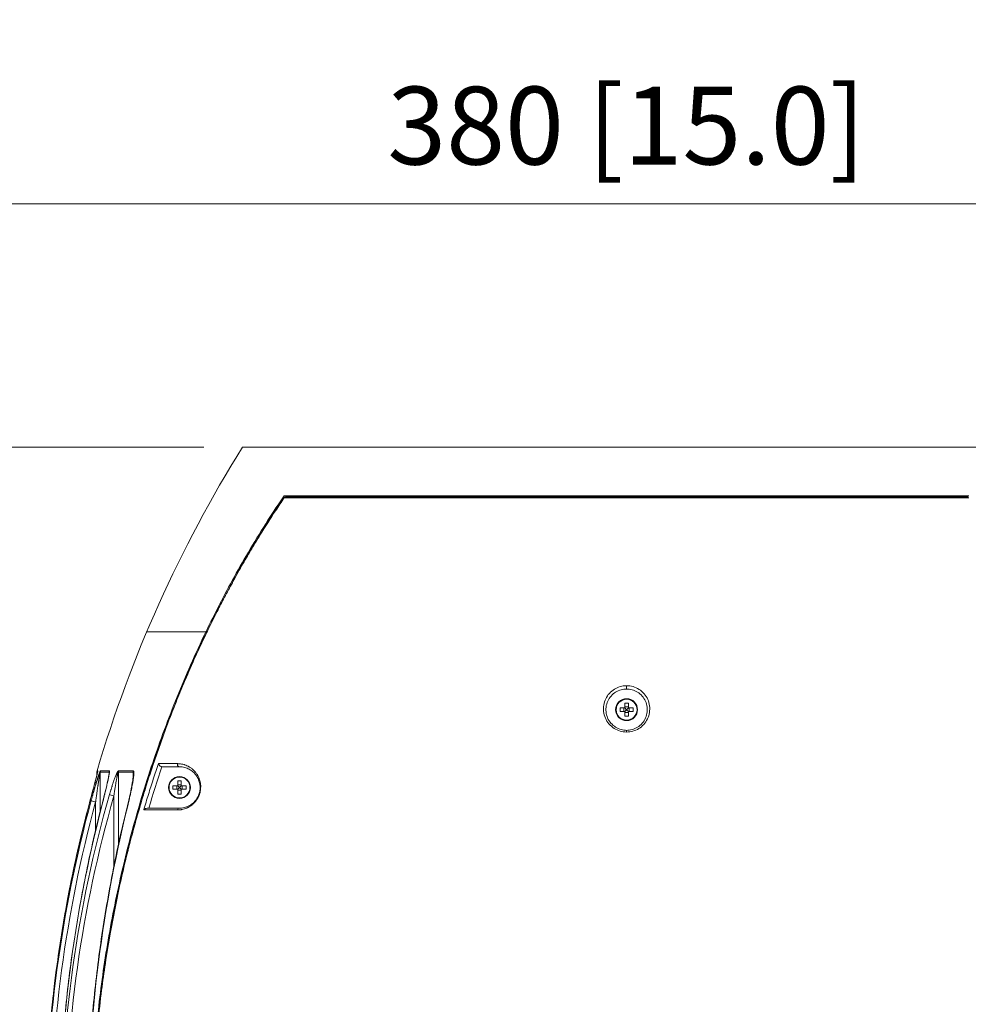
# Model space of a CAD drawing. Units: millimetres. Extents: x -736 to 2190, y -902 to 885.
# Drawn here: x -77 to 118, y 179 to 381 of the extents above; entities that cross this region are included whole.
import ezdxf

# ---------------------------------------------------------------- set-up
doc = ezdxf.new("R2010")
doc.units = ezdxf.units.MM
doc.layers.add('L_C', color=7, linetype='Continuous', lineweight=20)
doc.layers.add('L_Q', color=8, linetype='Continuous', lineweight=9)
doc.styles.add('St', font='txt')
doc.dimstyles.new('ST_di quota', dxfattribs={"dimscale": 4, "dimtxt": 4, "dimasz": 4, "dimexe": 2, "dimexo": 2, "dimgap": 1, "dimtad": 1, "dimtoh": 1, "dimdec": 0, "dimzin": 9, "dimdsep": 46, "dimtxsty": 'St', "dimblk": 'OPEN90', "dimcen": 0, "dimclrd": 256, "dimclre": 256, "dimclrt": 7, "dimadec": 1, "dimazin": 2, "dimtfac": 1, "dimtdec": 0, "dimtmove": 0, "dimatfit": 3, "dimfxl": 1, "dimlwd": -1, "dimlwe": -1, "dimarcsym": 0})

# ---------------------------------------------------------------- blocks, each defined once
blk = doc.blocks.new('_Open90')
at = {"color": 0, "linetype": 'ByBlock', "lineweight": -2}
for p, q in [((-0.5, 0.5), (0, 0)), ((0, 0), (-1, 0)), ((0, 0), (-0.5, -0.5))]:
    blk.add_line(p, q, dxfattribs=at)
blk = doc.blocks.new('*D2')
at = {"layer": 'Defpoints', "color": 0, "transparency": 16777216}
for p in [(-244.64, 293.12), (-31.11, 293.12), (-71.14, -310.23)]:
    blk.add_point(p, dxfattribs=at)
at = {"layer": 'L_Q', "transparency": 16777216}
for p, q in [((-39.11, 293.12), (-252.64, 293.12)), ((-244.64, -294.23), (-244.64, 277.12)), ((-79.14, -310.23), (-252.64, -310.23))]:
    blk.add_line(p, q, dxfattribs=at)
at = {"layer": 'L_Q', "transparency": 16777216, "xscale": 16, "yscale": 16, "zscale": 16}
for p, rotation in [((-244.64, 293.12), 90), ((-244.64, -310.23), 270)]:
    blk.add_blockref('_Open90', p, dxfattribs=dict(at, rotation=rotation))
at = {"layer": 'L_Q', "color": 7, "transparency": 16777216, "insert": (-258.67, -8.55), "char_height": 16, "attachment_point": 5, "rotation": 90, "style": 'St'}
blk.add_mtext('603 [23.8]', dxfattribs=at)
blk = doc.blocks.new('*D15')
at = {"layer": 'Defpoints', "color": 0, "transparency": 16777216}
for p in [(237.9, 343.12), (-142.14, 96.81), (237.9, 96.81)]:
    blk.add_point(p, dxfattribs=at)
at = {"layer": 'L_Q', "transparency": 16777216}
for p, q in [((-142.14, 104.81), (-142.14, 351.12)), ((237.9, 104.81), (237.9, 351.12)), ((-126.14, 343.12), (221.9, 343.12))]:
    blk.add_line(p, q, dxfattribs=at)
at = {"layer": 'L_Q', "transparency": 16777216, "xscale": 16, "yscale": 16, "zscale": 16, "rotation": 180}
blk.add_blockref('_Open90', (-142.14, 343.12), dxfattribs=at)
at = {"layer": 'L_Q', "transparency": 16777216, "xscale": 16, "yscale": 16, "zscale": 16}
blk.add_blockref('_Open90', (237.9, 343.12), dxfattribs=at)
at = {"layer": 'L_Q', "color": 7, "transparency": 16777216, "insert": (47.88, 357.16), "char_height": 16, "attachment_point": 5, "style": 'St'}
blk.add_mtext('380 [15.0]', dxfattribs=at)

msp = doc.modelspace()

# ---------------------------------------------------------------- linework, layer by layer
at = {"layer": 'L_C', "extrusion": (0, 1, -2.22045e-16)}
for p, q in [((-31.11, 293.12), (126.94, 293.12)), ((118.37, 283.12), (-22.54, 283.12)), ((118.35, 282.71), (-22.52, 282.71)), ((-22.3, 282.86), (118.24, 282.86)), ((-19.13, 282.86), (-19.13, 283.12)), ((114.97, 283.12), (114.97, 282.86)), ((-38.45, 255.12), (-50.83, 255.12)), ((-38.42, 255.12), (-38.42, 255.12)), ((-48.43, 228.02), (-44.49, 228.02)), ((-44.08, 227.37), (-47.6, 227.37)), ((-61.08, 226.26), (-60.93, 226.26)), ((-61.08, 225.64), (-61.08, 226.26)), ((-61.04, 226.54), (-60.88, 226.54)), ((-60.92, 226.26), (-60.92, 226.26)), ((-60.38, 226.26), (-60.38, 218.23)), ((-60.38, 226.26), (-58.59, 226.26)), ((-60.34, 226.54), (-58.55, 226.54)), ((-58.59, 225.87), (-58.59, 226.26)), ((-56.66, 226.26), (-53.65, 226.26)), ((-56.66, 211.37), (-56.66, 226.26)), ((-56.62, 226.54), (-53.61, 226.54)), ((-53.65, 224.97), (-53.65, 226.26)), ((-53.65, 224.44), (-53.65, 224.44)), ((-58.59, 221.28), (-58.59, 221.29)), ((-57.59, 206.93), (-57.59, 221.39)), ((-61.34, 214.35), (-61.34, 220.16)), ((-50.62, 218.87), (-44.08, 218.87)), ((-61.85, 218.27), (-61.85, 218.27)), ((-58.59, 217.8), (-58.59, 217.8)), ((-44.49, 218.5), (-51.44, 218.5)), ((-60.38, 214.69), (-60.38, 214.68)), ((-61.34, 210.83), (-61.34, 210.84)), ((-60.38, 210.81), (-60.38, 210.81)), ((-61.34, 206.7), (-61.34, 206.71))]:
    msp.add_line(p, q, dxfattribs=at)
at = {"layer": 'L_C', "extrusion": (2.22045e-16, 1, -2.22045e-16)}
for p, q in [((47.92, 241.32), (47.92, 241.37)), ((-44.08, 225.32), (-44.08, 225.37))]:
    msp.add_line(p, q, dxfattribs=at)
at = {"layer": 'L_C', "extrusion": (2.22045e-16, 1, 2.22045e-16)}
for p, q in [((47.92, 241.37), (47.92, 241.35)), ((45.77, 239.12), (45.69, 239.12)), ((46.57, 238.76), (46.57, 239.48)), ((47.53, 239.48), (46.57, 239.48)), ((47.35, 238.76), (47.35, 239.48)), ((47.85, 239.19), (47.55, 239.49)), ((47.85, 239.05), (47.55, 238.75)), ((47.56, 240.47), (47.56, 239.51)), ((48.28, 240.47), (47.56, 240.47)), ((47.56, 239.69), (48.28, 239.69)), ((47.99, 239.19), (47.85, 239.19)), ((47.85, 239.19), (47.85, 239.05)), ((47.85, 239.05), (47.99, 239.05)), ((47.99, 239.19), (48.28, 239.49)), ((47.99, 239.05), (47.99, 239.19)), ((47.99, 239.05), (48.28, 238.75)), ((48.28, 240.47), (48.28, 239.51)), ((49.27, 239.48), (48.3, 239.48)), ((48.48, 239.48), (48.48, 238.76)), ((49.27, 238.76), (49.27, 239.48)), ((50.07, 239.12), (50.14, 239.12)), ((47.53, 238.76), (46.57, 238.76)), ((47.56, 238.74), (47.56, 237.77)), ((48.28, 238.56), (47.56, 238.56)), ((48.28, 237.77), (47.56, 237.77)), ((48.28, 238.74), (48.28, 237.77)), ((49.27, 238.76), (48.3, 238.76)), ((47.92, 236.87), (47.92, 236.9)), ((-44.08, 225.37), (-44.08, 225.35)), ((-46.23, 223.12), (-46.31, 223.12)), ((-45.43, 222.76), (-45.43, 223.48)), ((-44.47, 223.48), (-45.43, 223.48)), ((-44.47, 222.76), (-45.43, 222.76)), ((-44.65, 222.76), (-44.65, 223.48)), ((-44.15, 223.19), (-44.45, 223.49)), ((-44.15, 223.05), (-44.45, 222.75)), ((-44.44, 224.47), (-44.44, 223.51)), ((-43.72, 224.47), (-44.44, 224.47)), ((-44.44, 223.69), (-43.72, 223.69)), ((-44.44, 222.74), (-44.44, 221.77)), ((-44.01, 223.19), (-44.15, 223.19)), ((-44.15, 223.19), (-44.15, 223.05)), ((-44.15, 223.05), (-44.01, 223.05)), ((-44.01, 223.19), (-43.72, 223.49)), ((-44.01, 223.05), (-44.01, 223.19)), ((-44.01, 223.05), (-43.72, 222.75)), ((-43.72, 224.47), (-43.72, 223.51)), ((-43.72, 222.74), (-43.72, 221.77)), ((-42.73, 223.48), (-43.7, 223.48)), ((-42.73, 222.76), (-43.7, 222.76)), ((-43.52, 223.48), (-43.52, 222.76)), ((-42.73, 222.76), (-42.73, 223.48)), ((-41.93, 223.12), (-41.86, 223.12)), ((-43.72, 222.56), (-44.44, 222.56)), ((-43.72, 221.77), (-44.44, 221.77)), ((-44.08, 220.87), (-44.08, 220.9))]:
    msp.add_line(p, q, dxfattribs=at)
at = {"layer": 'L_C'}
for centre, radius in [((47.92, 239.12), 2.25), ((47.92, 239.12), 2.15), ((-44.08, 223.12), 2.25), ((-44.08, 223.12), 2.15)]:
    msp.add_circle(centre, radius, dxfattribs=at)
at = {"layer": 'L_C', "extrusion": (0, -2.22045e-16, -1)}
for centre, radius, start, end in [((-197.92, 150.12), 270, 16.4416, 31.9804), ((22.3, 282.56), 0.3, 34.3044, 90.0001), ((60.08, 226.26), 1, 0, 16.3918)]:
    msp.add_arc(centre, radius, start, end, dxfattribs=at)
at = {"layer": 'L_C', "extrusion": (4.93038e-32, 2.22045e-16, -1)}
for centre, start, end in [((-47.53, 239.51), 180, 270), ((-48.3, 239.51), 270, 0), ((-47.53, 238.74), 90, 180), ((-48.3, 238.74), 0, 90), ((44.47, 223.51), 180, 270), ((44.47, 222.74), 90, 180), ((43.7, 223.51), 270, 0), ((43.7, 222.74), 0, 90)]:
    msp.add_arc(centre, 0.027, start, end, dxfattribs=at)
at = {"layer": 'L_C'}
for centre, major_axis, ratio, start_param, end_param in [((-22.3, 282.56), (0, 0.3), 0.826641, -0.000002, 1.057585), ((47.92, 239.12), (-2.25, 0), 0.999848, -1.570796, 1.570796), ((47.92, 239.12), (2.25, 0), 0.999848, -1.570796, 1.570796), ((-55.7, 226.26), (0, -1), 0.959426, -1.85767, -1.570796), ((-44.08, 223.12), (-2.25, 0), 0.999848, -1.570796, 1.570796), ((-44.08, 223.12), (2.25, 0), 0.999848, -1.570796, 1.570796), ((189.76, 150.21), (0, -258.46), 0.999391, -1.850888, -1.570455), ((196.04, 150.14), (0, -267.85), 0.999391, -1.836305, -1.570746)]:
    msp.add_ellipse(centre, major_axis=major_axis, ratio=ratio, start_param=start_param, end_param=end_param, dxfattribs=at)
at = {"layer": 'L_C', "extrusion": (-4.93038e-32, -2.22045e-16, -1)}
for centre, major_axis, start_param, end_param in [((47.92, 239.07), (-2.25, 0), 0.01091, 1.570796), ((47.92, 239.07), (2.25, 0), -1.570796, -0.01091), ((-44.08, 223.07), (-2.25, 0), 0.01091, 1.570796), ((-44.08, 223.07), (2.25, 0), -1.570796, -0.01091)]:
    msp.add_ellipse(centre, major_axis=major_axis, ratio=0.999848, start_param=start_param, end_param=end_param, dxfattribs=at)
at = {"layer": 'L_C', "extrusion": (1.35585e-31, -2.22045e-16, -1)}
msp.add_ellipse((176.05, 151.85), major_axis=(71.14, 225.18), ratio=1, start_param=-1.58903, end_param=-1.551236, dxfattribs=at)
at = {"layer": 'L_C', "extrusion": (-5.60519e-45, -2.22045e-16, -1)}
msp.add_ellipse((-44.08, 227.87), major_axis=(0, 0.5), ratio=0.851528, start_param=-1.570796, end_param=-1.278148, dxfattribs=at)
at = {"layer": 'L_C', "extrusion": (0, -2.22045e-16, -1)}
for centre, major_axis, ratio, start_param, end_param in [((-44.08, 227.87), (0, -0.5), 0.851528, 0.000008, 1.570796), ((-52.72, 226.26), (0, 1), 0.931824, -1.570796, -1.28379), ((-61.79, 219.12), (-0.967, 0.256), 0.016553, -0.004347, 0.000001), ((-61.31, 220.16), (-0.965, 0.262), 0.009157, -1.536853, -0.091746), ((-53.84, 219.12), (-0.971, 0.239), 0.095261, 0, 0.377255)]:
    msp.add_ellipse(centre, major_axis=major_axis, ratio=ratio, start_param=start_param, end_param=end_param, dxfattribs=at)
at = {"layer": 'L_C', "extrusion": (-2.8026e-45, -2.22045e-16, -1)}
msp.add_ellipse((-59.92, 226.26), major_axis=(0, 1), ratio=0.998461, start_param=-1.502533, end_param=-1.284706, dxfattribs=at)
at = {"layer": 'L_C', "extrusion": (1.4013e-45, -2.22045e-16, -1)}
msp.add_ellipse((-59.39, 226.26), major_axis=(0, 1), ratio=0.993584, start_param=-1.570796, end_param=-1.284561, dxfattribs=at)
at = {"layer": 'L_C', "extrusion": (2.8026e-45, -2.22045e-16, -1)}
msp.add_ellipse((-57.61, 226.26), major_axis=(0, 1), ratio=0.977123, start_param=-1.570796, end_param=-1.284561, dxfattribs=at)
at = {"layer": 'L_C', "extrusion": (-4.5139e-36, -2.22045e-16, -1)}
msp.add_ellipse((189.73, 150.21), major_axis=(0, 257.5), ratio=0.999391, start_param=-1.571139, end_param=-1.290721, dxfattribs=at)
at = {"layer": 'L_C', "extrusion": (-1.2326e-32, -2.22045e-16, -1)}
for centre, major_axis, ratio, start_param, end_param in [((-57.55, 221.4), (-0.961, 0.276), 0.009648, -1.536743, -0.258162), ((-61.79, 219.12), (-0.967, 0.256), 0.016553, 0, 0.070944)]:
    msp.add_ellipse(centre, major_axis=major_axis, ratio=ratio, start_param=start_param, end_param=end_param, dxfattribs=at)
at = {"layer": 'L_C', "extrusion": (-7.52316e-37, -2.22045e-16, -1)}
msp.add_ellipse((197.66, 150.12), major_axis=(0, 269.99), ratio=0.997916, start_param=-1.570795, end_param=-1.31138, dxfattribs=at)
at = {"layer": 'L_C', "extrusion": (-1.88079e-37, -2.22045e-16, -1)}
msp.add_ellipse((196.01, 150.14), major_axis=(0, 266.86), ratio=0.999391, start_param=-1.570847, end_param=-1.30529, dxfattribs=at)
at = {"layer": 'L_C', "extrusion": (3.05629e-37, -2.22045e-16, -1)}
msp.add_ellipse((194.41, 150.12), major_axis=(0, 269.99), ratio=0.97515, start_param=-1.570796, end_param=-1.311384, dxfattribs=at)
at = {"layer": 'L_C', "extrusion": (4.11423e-38, -2.22045e-16, -1)}
msp.add_ellipse((187.56, 150.12), major_axis=(0, 269.99), ratio=0.928487, start_param=-1.570796, end_param=-1.31138, dxfattribs=at)
at = {"layer": 'L_C', "extrusion": (1.2326e-32, -2.22045e-16, -1)}
msp.add_ellipse((-59.12, 219.12), major_axis=(-0.968, 0.251), ratio=0.05683, start_param=0, end_param=0.22455, dxfattribs=at)
at = {"layer": 'L_C', "extrusion": (-4.37906e-47, -2.22045e-16, -1)}
msp.add_ellipse((-44.08, 218.37), major_axis=(0, 0.5), ratio=0.830964, start_param=-1.31476, end_param=-0.000009, dxfattribs=at)
at = {"layer": 'L_C'}
for points, knots in [([(-62.13, 150.12), (-62.13, 153.46), (-62.06, 156.79), (-61.73, 164.81), (-61.41, 169.49), (-60.5, 178.83), (-59.91, 183.48), (-58.47, 192.74), (-57.62, 197.34), (-55.65, 206.48), (-54.54, 211.02), (-52.06, 219.99), (-50.7, 224.44), (-47.71, 233.2), (-46.1, 237.53), (-42.64, 246.05), (-40.79, 250.24), (-36.86, 258.45), (-34.79, 262.47), (-30.43, 270.32), (-28.15, 274.14), (-24.71, 279.51), (-23.64, 281.13), (-22.55, 282.73)], [0, 0, 0, 0, 10.002041, 10.002041, 24.076167, 24.076167, 38.139036, 38.139036, 52.17751, 52.17751, 66.175083, 66.175083, 80.111736, 80.111736, 93.96219, 93.96219, 107.693259, 107.693259, 121.260454, 121.260454, 134.602989, 134.602989, 140.411084, 140.411084, 140.411084, 140.411084]), ([(-54.49, 210.92), (-54.03, 212.72), (-53.55, 214.52), (-53.05, 216.3), (-52.59, 217.94), (-52.11, 219.58), (-51.62, 221.21), (-51.48, 221.68), (-51.33, 222.16), (-51.18, 222.63), (-50.65, 224.37), (-50.09, 226.1), (-49.51, 227.83), (-48.98, 229.39), (-48.44, 230.95), (-47.89, 232.5), (-47.7, 233.03), (-47.51, 233.56), (-47.32, 234.08), (-46.75, 235.62), (-46.18, 237.14), (-45.59, 238.66), (-45.07, 239.99), (-44.54, 241.31), (-44, 242.62), (-43.64, 243.49), (-43.28, 244.36), (-42.91, 245.22), (-41.56, 248.39), (-40.15, 251.51), (-38.69, 254.56), (-38.46, 255.04), (-38.23, 255.52), (-38, 255.99), (-37.45, 257.11), (-36.9, 258.22), (-36.34, 259.31), (-35.84, 260.3), (-35.33, 261.28), (-34.82, 262.24), (-34.29, 263.26), (-33.75, 264.26), (-33.21, 265.24), (-33.06, 265.52), (-32.91, 265.79), (-32.76, 266.06), (-32.11, 267.24), (-31.46, 268.39), (-30.81, 269.51), (-30.2, 270.57), (-29.59, 271.6), (-28.99, 272.61), (-28.5, 273.42), (-28.02, 274.21), (-27.54, 274.99), (-26.45, 276.75), (-25.37, 278.44), (-24.31, 280.04), (-23.71, 280.96), (-23.11, 281.84), (-22.52, 282.71)], [0.4166667, 0.4166667, 0.4166667, 0.4166667, 0.454746, 0.454746, 0.454746, 0.4898225, 0.4898225, 0.4898225, 0.5, 0.5, 0.5, 0.5375848, 0.5375848, 0.5375848, 0.5717242, 0.5717242, 0.5717242, 0.5833333, 0.5833333, 0.5833333, 0.6173104, 0.6173104, 0.6173104, 0.6469785, 0.6469785, 0.6469785, 0.6666667, 0.6666667, 0.6666667, 0.7387052, 0.7387052, 0.7387052, 0.75, 0.75, 0.75, 0.776616, 0.776616, 0.776616, 0.8007804, 0.8007804, 0.8007804, 0.8262296, 0.8262296, 0.8262296, 0.8333333, 0.8333333, 0.8333333, 0.8642366, 0.8642366, 0.8642366, 0.893316, 0.893316, 0.893316, 0.9166667, 0.9166667, 0.9166667, 0.9697235, 0.9697235, 0.9697235, 1, 1, 1, 1]), ([(-38.66, 255.12), (-37.73, 257.04), (-36.79, 258.92), (-34.87, 262.64), (-33.86, 264.54), (-31.73, 268.38), (-30.62, 270.32), (-28.31, 274.19), (-27.12, 276.13), (-24.79, 279.76), (-23.68, 281.45), (-22.54, 283.12)], [-1400.510341, -1400.510341, -1400.510341, -1400.510341, -1384.622294, -1384.622294, -1368.590073, -1368.590073, -1352.557852, -1352.557852, -1336.525631, -1336.525631, -1322.441344, -1322.441344, -1322.441344, -1322.441344]), ([(-38.66, 255.12), (-39.73, 252.88), (-40.79, 250.6), (-43.7, 243.99), (-45.5, 239.57), (-48.85, 230.54), (-50.4, 225.93), (-53.23, 216.57), (-54.51, 211.82), (-56.77, 202.27), (-57.76, 197.45), (-59.45, 187.81), (-60.14, 182.99), (-61.23, 173.41), (-61.63, 168.66), (-62.16, 159.27), (-62.28, 154.65), (-62.28, 150.12)], [-813.367798, -813.367798, -813.367798, -813.367798, -794.782556, -794.782556, -760.309267, -760.309267, -725.835979, -725.835979, -691.36269, -691.36269, -656.889401, -656.889401, -622.416112, -622.416112, -587.942824, -587.942824, -553.469535, -553.469535, -553.469535, -553.469535]), ([(47.92, 234.87), (47.84, 234.87), (47.35, 234.89), (46.46, 235.07), (45.35, 235.66), (44.44, 236.56), (43.84, 237.71), (43.6, 238.99), (43.76, 240.28), (44.28, 241.45), (45.12, 242.4), (46.18, 243.07), (47.15, 243.34), (47.74, 243.37), (47.92, 243.37)], [0, 0, 0, 0, 0.017325, 0.105701, 0.197084, 0.292119, 0.390688, 0.490969, 0.59043, 0.687506, 0.781446, 0.872267, 0.961143, 1, 1, 1, 1]), ([(47.92, 243.37), (47.92, 243.37), (47.92, 243.37), (47.92, 243.37), (47.92, 243.37), (47.92, 243.38), (47.92, 243.39), (47.92, 243.4), (47.92, 243.41), (47.92, 243.41), (47.92, 243.42), (47.92, 243.43), (47.92, 243.44), (47.92, 243.45), (47.92, 243.46), (47.92, 243.47), (47.92, 243.48), (47.92, 243.5), (47.92, 243.51), (47.92, 243.54), (47.92, 243.58), (47.92, 243.62), (47.92, 243.66), (47.92, 243.71), (47.92, 243.76), (47.92, 243.81), (47.92, 243.87), (47.92, 243.92), (47.92, 243.96), (47.92, 244.01), (47.92, 244.05)], [0, 0, 0, 0, 0.002977, 0.002977, 0.002977, 0.149055, 0.149055, 0.149055, 0.222094, 0.222094, 0.222094, 0.295133, 0.295133, 0.295133, 0.368172, 0.368172, 0.368172, 0.441211, 0.441211, 0.441211, 0.587289, 0.587289, 0.587289, 0.733367, 0.733367, 0.733367, 0.879445, 0.879445, 0.879445, 1, 1, 1, 1]), ([(47.92, 243.37), (48, 243.37), (48.48, 243.36), (49.37, 243.18), (50.47, 242.6), (51.37, 241.71), (51.98, 240.58), (52.23, 239.31), (52.09, 238.02), (51.57, 236.83), (50.73, 235.85), (49.66, 235.18), (48.68, 234.91), (48.09, 234.87), (47.92, 234.87)], [0, 0, 0, 0, 0.0173115, 0.1054319, 0.1956778, 0.2886582, 0.3849445, 0.4841931, 0.5846867, 0.6838445, 0.7798645, 0.8720153, 0.9612314, 1, 1, 1, 1]), ([(47.92, 234.87), (47.92, 234.87), (47.92, 234.87), (47.92, 234.87), (47.92, 234.87), (47.92, 234.86), (47.92, 234.85), (47.92, 234.85), (47.92, 234.84), (47.92, 234.83), (47.92, 234.82), (47.92, 234.81), (47.92, 234.81), (47.92, 234.8), (47.92, 234.78), (47.92, 234.77), (47.92, 234.76), (47.92, 234.75), (47.92, 234.73), (47.92, 234.7), (47.92, 234.67), (47.92, 234.62), (47.92, 234.59), (47.92, 234.56), (47.92, 234.53)], [0, 0, 0, 0, 0.0042579, 0.0042579, 0.0042579, 0.2162063, 0.2162063, 0.2162063, 0.3221805, 0.3221805, 0.3221805, 0.4281547, 0.4281547, 0.4281547, 0.5341289, 0.5341289, 0.5341289, 0.6401031, 0.6401031, 0.6401031, 0.8520515, 0.8520515, 0.8520515, 0.999965, 0.999965, 0.999965, 0.999965]), ([(-47.7, 227.38), (-47.74, 227.39), (-47.77, 227.4), (-47.9, 227.44), (-47.98, 227.48), (-48.15, 227.6), (-48.23, 227.68), (-48.32, 227.81), (-48.34, 227.84), (-48.36, 227.87)], [-8.11925, -8.11925, -8.11925, -8.11925, -7.811949, -7.811949, -7.127721, -7.127721, -6.279787, -6.279787, -5.911356, -5.911356, -5.911356, -5.911356]), ([(-43.74, 218.55), (-43.68, 218.57), (-43.61, 218.58), (-43.55, 218.59), (-43.4, 218.62), (-43.24, 218.66), (-43.08, 218.71), (-42.96, 218.75), (-42.84, 218.79), (-42.72, 218.84), (-42.71, 218.84), (-42.71, 218.84), (-42.71, 218.84), (-42.62, 218.88), (-42.53, 218.92), (-42.44, 218.96), (-42.39, 218.98), (-42.34, 219), (-42.29, 219.03), (-42.03, 219.17), (-41.78, 219.33), (-41.55, 219.51), (-41.52, 219.53), (-41.5, 219.55), (-41.47, 219.57), (-41.46, 219.58), (-41.46, 219.58), (-41.45, 219.59), (-41.28, 219.73), (-41.12, 219.88), (-40.97, 220.03), (-40.91, 220.1), (-40.85, 220.17), (-40.79, 220.25), (-40.78, 220.26), (-40.76, 220.28), (-40.74, 220.3), (-40.72, 220.33), (-40.7, 220.36), (-40.68, 220.39), (-40.52, 220.6), (-40.38, 220.83), (-40.26, 221.06), (-40.24, 221.1), (-40.22, 221.13), (-40.21, 221.16), (-40.18, 221.22), (-40.15, 221.28), (-40.12, 221.35), (-40.03, 221.54), (-39.96, 221.72), (-39.91, 221.91), (-39.89, 221.97), (-39.88, 222.02), (-39.86, 222.07), (-39.84, 222.15), (-39.83, 222.23), (-39.81, 222.32), (-39.77, 222.53), (-39.74, 222.77), (-39.73, 222.99), (-39.73, 223.01), (-39.73, 223.03), (-39.73, 223.06), (-39.72, 223.17), (-39.72, 223.28), (-39.72, 223.39), (-39.72, 223.46), (-39.72, 223.53), (-39.73, 223.6), (-39.74, 223.74), (-39.75, 223.88), (-39.78, 224.02), (-39.78, 224.04), (-39.78, 224.06), (-39.79, 224.08), (-39.8, 224.16), (-39.82, 224.25), (-39.84, 224.34), (-39.9, 224.57), (-39.98, 224.81), (-40.07, 225.04), (-40.07, 225.04), (-40.07, 225.05), (-40.07, 225.05), (-40.11, 225.13), (-40.14, 225.22), (-40.18, 225.3), (-40.23, 225.41), (-40.28, 225.51), (-40.34, 225.6), (-40.4, 225.72), (-40.47, 225.83), (-40.54, 225.93), (-40.59, 226), (-40.64, 226.07), (-40.7, 226.14), (-40.85, 226.34), (-41.02, 226.53), (-41.2, 226.7), (-41.25, 226.75), (-41.3, 226.8), (-41.36, 226.85), (-41.42, 226.9), (-41.47, 226.95), (-41.53, 226.99), (-41.68, 227.11), (-41.83, 227.21), (-42, 227.32), (-42, 227.32), (-42.01, 227.32), (-42.02, 227.33), (-42.05, 227.35), (-42.09, 227.37), (-42.13, 227.4), (-42.39, 227.54), (-42.68, 227.68), (-43.01, 227.78), (-43.04, 227.79), (-43.08, 227.8), (-43.12, 227.82), (-43.13, 227.82), (-43.14, 227.82), (-43.16, 227.83), (-43.47, 227.91), (-43.81, 227.97), (-44.18, 228), (-44.26, 228), (-44.33, 228.01), (-44.41, 228.01), (-44.44, 228.01), (-44.46, 228.02), (-44.49, 228.02)], [0.0580925, 0.0580925, 0.0580925, 0.0580925, 0.0714286, 0.0714286, 0.0714286, 0.1022928, 0.1022928, 0.1022928, 0.1252617, 0.1252617, 0.1252617, 0.1259503, 0.1259503, 0.1259503, 0.1428571, 0.1428571, 0.1428571, 0.1527485, 0.1527485, 0.1527485, 0.2061197, 0.2061197, 0.2061197, 0.2127084, 0.2127084, 0.2127084, 0.2142857, 0.2142857, 0.2142857, 0.256075, 0.256075, 0.256075, 0.2742325, 0.2742325, 0.2742325, 0.2790364, 0.2790364, 0.2790364, 0.2857143, 0.2857143, 0.2857143, 0.3364728, 0.3364728, 0.3364728, 0.3435415, 0.3435415, 0.3435415, 0.3571429, 0.3571429, 0.3571429, 0.3995621, 0.3995621, 0.3995621, 0.4110486, 0.4110486, 0.4110486, 0.4285714, 0.4285714, 0.4285714, 0.4732639, 0.4732639, 0.4732639, 0.477565, 0.477565, 0.477565, 0.5, 0.5, 0.5, 0.5150792, 0.5150792, 0.5150792, 0.5471546, 0.5471546, 0.5471546, 0.551403, 0.551403, 0.551403, 0.5714286, 0.5714286, 0.5714286, 0.6230983, 0.6230983, 0.6230983, 0.6232554, 0.6232554, 0.6232554, 0.6428571, 0.6428571, 0.6428571, 0.6668237, 0.6668237, 0.6668237, 0.6952584, 0.6952584, 0.6952584, 0.7142857, 0.7142857, 0.7142857, 0.7695167, 0.7695167, 0.7695167, 0.7857143, 0.7857143, 0.7857143, 0.8033848, 0.8033848, 0.8033848, 0.8458525, 0.8458525, 0.8458525, 0.8474516, 0.8474516, 0.8474516, 0.8571429, 0.8571429, 0.8571429, 0.9194127, 0.9194127, 0.9194127, 0.9260034, 0.9260034, 0.9260034, 0.9285714, 0.9285714, 0.9285714, 0.9848571, 0.9848571, 0.9848571, 0.9961653, 0.9961653, 0.9961653, 1, 1, 1, 1]), ([(-44.08, 227.37), (-43.99, 227.37), (-43.9, 227.37), (-43.81, 227.36), (-43.45, 227.34), (-43.1, 227.27), (-42.76, 227.16), (-42.46, 227.06), (-42.16, 226.93), (-41.88, 226.76), (-41.63, 226.6), (-41.38, 226.42), (-41.15, 226.2), (-40.94, 226), (-40.75, 225.77), (-40.57, 225.51), (-40.41, 225.28), (-40.27, 225.02), (-40.15, 224.72), (-40.04, 224.46), (-39.95, 224.17), (-39.9, 223.85), (-39.85, 223.57), (-39.82, 223.27), (-39.84, 222.94), (-39.85, 222.66), (-39.89, 222.36), (-39.97, 222.06), (-40.04, 221.78), (-40.14, 221.5), (-40.27, 221.25), (-40.41, 220.97), (-40.57, 220.71), (-40.75, 220.49), (-40.95, 220.23), (-41.17, 220.01), (-41.4, 219.83), (-41.64, 219.63), (-41.89, 219.47), (-42.13, 219.35), (-42.37, 219.22), (-42.6, 219.13), (-42.83, 219.06), (-43.03, 219), (-43.23, 218.95), (-43.43, 218.92), (-43.6, 218.9), (-43.77, 218.88), (-43.93, 218.87), (-43.98, 218.87), (-44.03, 218.87), (-44.08, 218.87)], [0, 0, 0, 0, 0.027521, 0.027521, 0.027521, 0.134143, 0.134143, 0.134143, 0.229296, 0.229296, 0.229296, 0.314173, 0.314173, 0.314173, 0.390594, 0.390594, 0.390594, 0.458785, 0.458785, 0.458785, 0.519331, 0.519331, 0.519331, 0.572674, 0.572674, 0.572674, 0.619461, 0.619461, 0.619461, 0.663634, 0.663634, 0.663634, 0.712007, 0.712007, 0.712007, 0.767609, 0.767609, 0.767609, 0.828884, 0.828884, 0.828884, 0.887938, 0.887938, 0.887938, 0.940083, 0.940083, 0.940083, 0.986039, 0.986039, 0.986039, 1, 1, 1, 1]), ([(-62.75, 219.38), (-62.33, 220.97), (-61.9, 222.58), (-61.31, 224.77), (-61.13, 225.44), (-60.97, 226.1), (-60.94, 226.21), (-60.92, 226.31), (-60.91, 226.33), (-60.91, 226.35), (-60.91, 226.35), (-60.91, 226.36), (-60.91, 226.36), (-60.91, 226.36)], [0, 0, 0, 0, 4.940828, 4.940828, 7.021093, 7.021093, 7.457439, 7.457439, 7.561323, 7.561323, 7.623064, 7.623064, 7.664177, 7.664177, 7.664177, 7.664177]), ([(-62.75, 219.38), (-62.33, 220.97), (-61.9, 222.58), (-61.34, 224.64), (-61.21, 225.16), (-61.08, 225.64)], [0, 0, 0, 0, 4.9476, 4.9476, 6.595944, 6.595944, 6.595944, 6.595944]), ([(-62.27, 220.42), (-62.25, 220.47), (-62.24, 220.53), (-62.23, 220.58), (-62.18, 220.76), (-62.13, 220.93), (-62.08, 221.1), (-62.05, 221.21), (-62.02, 221.32), (-61.99, 221.43), (-61.98, 221.48), (-61.96, 221.52), (-61.95, 221.57), (-61.91, 221.72), (-61.87, 221.87), (-61.83, 222), (-61.81, 222.07), (-61.79, 222.14), (-61.77, 222.21), (-61.75, 222.27), (-61.73, 222.33), (-61.72, 222.39), (-61.68, 222.52), (-61.65, 222.64), (-61.61, 222.75), (-61.61, 222.77), (-61.6, 222.79), (-61.59, 222.82), (-61.57, 222.91), (-61.54, 222.99), (-61.52, 223.07), (-61.49, 223.15), (-61.47, 223.23), (-61.45, 223.3), (-61.44, 223.33), (-61.44, 223.35), (-61.43, 223.37), (-61.4, 223.47), (-61.37, 223.56), (-61.35, 223.64), (-61.34, 223.66), (-61.34, 223.68), (-61.33, 223.7), (-61.31, 223.77), (-61.29, 223.84), (-61.27, 223.9), (-61.26, 223.95), (-61.24, 223.99), (-61.23, 224.04), (-61.22, 224.07), (-61.21, 224.11), (-61.2, 224.14), (-61.18, 224.21), (-61.15, 224.28), (-61.13, 224.37), (-61.12, 224.39), (-61.12, 224.4), (-61.11, 224.41), (-61.1, 224.47), (-61.08, 224.53), (-61.06, 224.59), (-61.04, 224.66), (-61.01, 224.73), (-60.99, 224.79), (-60.98, 224.84), (-60.97, 224.88), (-60.95, 224.92), (-60.95, 224.94), (-60.94, 224.96), (-60.93, 224.98), (-60.91, 225.04), (-60.9, 225.1), (-60.88, 225.15), (-60.86, 225.2), (-60.85, 225.24), (-60.83, 225.29), (-60.83, 225.29), (-60.83, 225.3), (-60.83, 225.3), (-60.81, 225.35), (-60.8, 225.4), (-60.78, 225.44), (-60.77, 225.49), (-60.75, 225.53), (-60.74, 225.57), (-60.74, 225.57), (-60.74, 225.57), (-60.74, 225.57), (-60.72, 225.61), (-60.71, 225.65), (-60.7, 225.69), (-60.69, 225.72), (-60.67, 225.76), (-60.66, 225.79), (-60.66, 225.79), (-60.66, 225.79), (-60.66, 225.8), (-60.65, 225.83), (-60.64, 225.86), (-60.63, 225.89), (-60.62, 225.92), (-60.61, 225.95), (-60.59, 225.98), (-60.59, 225.99), (-60.59, 225.99), (-60.59, 226), (-60.58, 226.02), (-60.57, 226.04), (-60.57, 226.06), (-60.56, 226.08), (-60.55, 226.11), (-60.54, 226.13), (-60.53, 226.15), (-60.52, 226.18), (-60.51, 226.2), (-60.51, 226.21), (-60.51, 226.21), (-60.51, 226.22), (-60.5, 226.23), (-60.49, 226.25), (-60.49, 226.26), (-60.48, 226.28), (-60.47, 226.3), (-60.47, 226.32), (-60.46, 226.34), (-60.45, 226.36), (-60.44, 226.38), (-60.44, 226.38), (-60.44, 226.38), (-60.44, 226.39), (-60.43, 226.4), (-60.42, 226.42), (-60.42, 226.43), (-60.41, 226.45), (-60.4, 226.47), (-60.39, 226.48), (-60.39, 226.49), (-60.39, 226.49), (-60.39, 226.49), (-60.38, 226.5), (-60.37, 226.51), (-60.36, 226.52), (-60.36, 226.53), (-60.35, 226.54), (-60.34, 226.54)], [0, 0, 0, 0, 0.008926, 0.008926, 0.008926, 0.040373, 0.040373, 0.040373, 0.0625, 0.0625, 0.0625, 0.072799, 0.072799, 0.072799, 0.106795, 0.106795, 0.106795, 0.125, 0.125, 0.125, 0.142335, 0.142335, 0.142335, 0.17942, 0.17942, 0.17942, 0.1875, 0.1875, 0.1875, 0.218347, 0.218347, 0.218347, 0.25, 0.25, 0.25, 0.259217, 0.259217, 0.259217, 0.302321, 0.302321, 0.302321, 0.3125, 0.3125, 0.3125, 0.348796, 0.348796, 0.348796, 0.375, 0.375, 0.375, 0.394434, 0.394434, 0.394434, 0.431596, 0.431596, 0.431596, 0.4375, 0.4375, 0.4375, 0.45974, 0.45974, 0.45974, 0.484298, 0.484298, 0.484298, 0.5, 0.5, 0.5, 0.508913, 0.508913, 0.508913, 0.535992, 0.535992, 0.535992, 0.5625, 0.5625, 0.5625, 0.564992, 0.564992, 0.564992, 0.594378, 0.594378, 0.594378, 0.62471, 0.62471, 0.62471, 0.625, 0.625, 0.625, 0.65685, 0.65685, 0.65685, 0.6875, 0.6875, 0.6875, 0.689107, 0.689107, 0.689107, 0.718779, 0.718779, 0.718779, 0.744649, 0.744649, 0.744649, 0.75, 0.75, 0.75, 0.766835, 0.766835, 0.766835, 0.786833, 0.786833, 0.786833, 0.806036, 0.806036, 0.806036, 0.8125, 0.8125, 0.8125, 0.825632, 0.825632, 0.825632, 0.846594, 0.846594, 0.846594, 0.870134, 0.870134, 0.870134, 0.875, 0.875, 0.875, 0.89814, 0.89814, 0.89814, 0.931039, 0.931039, 0.931039, 0.9375, 0.9375, 0.9375, 0.966538, 0.966538, 0.966538, 1, 1, 1, 1]), ([(-61.34, 220.16), (-61.34, 220.21), (-61.33, 220.26), (-61.32, 220.32), (-61.3, 220.49), (-61.27, 220.66), (-61.25, 220.83), (-61.23, 220.99), (-61.21, 221.15), (-61.18, 221.31), (-61.16, 221.45), (-61.14, 221.59), (-61.12, 221.73), (-61.12, 221.76), (-61.12, 221.78), (-61.11, 221.8), (-61.1, 221.91), (-61.08, 222.02), (-61.07, 222.12), (-61.05, 222.24), (-61.03, 222.36), (-61.02, 222.48), (-61, 222.59), (-60.99, 222.69), (-60.97, 222.8), (-60.95, 222.9), (-60.94, 223), (-60.93, 223.1), (-60.91, 223.19), (-60.9, 223.28), (-60.88, 223.37), (-60.88, 223.39), (-60.88, 223.41), (-60.87, 223.43), (-60.87, 223.5), (-60.86, 223.56), (-60.85, 223.63), (-60.83, 223.71), (-60.82, 223.79), (-60.81, 223.87), (-60.8, 223.94), (-60.79, 224.02), (-60.77, 224.1), (-60.76, 224.17), (-60.75, 224.24), (-60.74, 224.32), (-60.73, 224.38), (-60.72, 224.45), (-60.71, 224.52), (-60.7, 224.58), (-60.69, 224.64), (-60.68, 224.7), (-60.67, 224.76), (-60.66, 224.81), (-60.65, 224.87), (-60.65, 224.89), (-60.64, 224.91), (-60.64, 224.93), (-60.64, 224.96), (-60.63, 224.99), (-60.63, 225.02), (-60.63, 225.02), (-60.62, 225.03), (-60.62, 225.03), (-60.62, 225.07), (-60.61, 225.12), (-60.6, 225.16), (-60.6, 225.21), (-60.59, 225.25), (-60.58, 225.29), (-60.57, 225.33), (-60.57, 225.37), (-60.56, 225.41), (-60.55, 225.45), (-60.55, 225.48), (-60.54, 225.52), (-60.54, 225.55), (-60.53, 225.58), (-60.52, 225.61), (-60.52, 225.63), (-60.52, 225.65), (-60.51, 225.67), (-60.51, 225.68), (-60.51, 225.69), (-60.51, 225.7), (-60.5, 225.73), (-60.5, 225.75), (-60.5, 225.77), (-60.5, 225.78), (-60.49, 225.78), (-60.49, 225.78), (-60.49, 225.8), (-60.49, 225.83), (-60.48, 225.85), (-60.48, 225.87), (-60.47, 225.9), (-60.47, 225.92), (-60.46, 225.94), (-60.46, 225.96), (-60.46, 225.98), (-60.45, 226), (-60.45, 226.02), (-60.44, 226.04), (-60.44, 226.06), (-60.44, 226.08), (-60.43, 226.1), (-60.43, 226.12), (-60.42, 226.14), (-60.42, 226.15), (-60.42, 226.17), (-60.41, 226.19), (-60.41, 226.21), (-60.4, 226.22), (-60.4, 226.23), (-60.4, 226.24), (-60.4, 226.24), (-60.4, 226.24), (-60.39, 226.25), (-60.39, 226.26), (-60.39, 226.26), (-60.38, 226.26)], [0, 0, 0, 0, 0.023862, 0.023862, 0.023862, 0.102413, 0.102413, 0.102413, 0.174056, 0.174056, 0.174056, 0.239341, 0.239341, 0.239341, 0.25, 0.25, 0.25, 0.298853, 0.298853, 0.298853, 0.353148, 0.353148, 0.353148, 0.40279, 0.40279, 0.40279, 0.448368, 0.448368, 0.448368, 0.490485, 0.490485, 0.490485, 0.5, 0.5, 0.5, 0.529766, 0.529766, 0.529766, 0.566881, 0.566881, 0.566881, 0.602437, 0.602437, 0.602437, 0.636358, 0.636358, 0.636358, 0.668154, 0.668154, 0.668154, 0.697427, 0.697427, 0.697427, 0.724325, 0.724325, 0.724325, 0.734659, 0.734659, 0.734659, 0.749159, 0.749159, 0.749159, 0.75, 0.75, 0.75, 0.772221, 0.772221, 0.772221, 0.793621, 0.793621, 0.793621, 0.813315, 0.813315, 0.813315, 0.831317, 0.831317, 0.831317, 0.847686, 0.847686, 0.847686, 0.857742, 0.857742, 0.857742, 0.862511, 0.862511, 0.862511, 0.875, 0.875, 0.875, 0.875929, 0.875929, 0.875929, 0.888364, 0.888364, 0.888364, 0.900237, 0.900237, 0.900237, 0.911862, 0.911862, 0.911862, 0.92357, 0.92357, 0.92357, 0.935769, 0.935769, 0.935769, 0.948981, 0.948981, 0.948981, 0.963941, 0.963941, 0.963941, 0.97715, 0.97715, 0.97715, 0.98178, 0.98178, 0.98178, 1, 1, 1, 1]), ([(-60.09, 219.37), (-59.68, 220.96), (-59.28, 222.56), (-58.86, 224.45), (-58.78, 224.8), (-58.68, 225.33), (-58.65, 225.5), (-58.6, 225.76), (-58.59, 225.84), (-58.58, 225.96), (-58.57, 226), (-58.57, 226.05), (-58.57, 226.06), (-58.57, 226.09), (-58.57, 226.1), (-58.57, 226.1)], [0, 0, 0, 0, 4.915498, 4.915498, 6.066909, 6.066909, 6.671489, 6.671489, 6.991959, 6.991959, 7.163143, 7.163143, 7.254062, 7.254062, 7.350427, 7.350427, 7.350427, 7.350427]), ([(-58.59, 226.26), (-58.58, 226.26), (-58.57, 226.24), (-58.57, 226.21), (-58.57, 226.21), (-58.57, 226.21), (-58.57, 226.21), (-58.57, 226.18), (-58.57, 226.14), (-58.57, 226.1)], [0, 0, 0, 0, 0.0291694, 0.0291694, 0.0291694, 0.03113195, 0.03113195, 0.03113195, 0.05606826, 0.05606826, 0.05606826, 0.05606826]), ([(-56.62, 226.54), (-56.63, 226.54), (-56.65, 226.54), (-56.66, 226.53), (-56.67, 226.53), (-56.67, 226.52), (-56.68, 226.51), (-56.7, 226.5), (-56.72, 226.48), (-56.74, 226.46), (-56.74, 226.45), (-56.75, 226.44), (-56.76, 226.42), (-56.79, 226.38), (-56.83, 226.32), (-56.87, 226.25), (-56.87, 226.24), (-56.87, 226.24), (-56.88, 226.23), (-56.91, 226.17), (-56.94, 226.11), (-56.97, 226.04), (-56.99, 226), (-57.01, 225.96), (-57.03, 225.92), (-57.05, 225.88), (-57.07, 225.84), (-57.08, 225.8), (-57.11, 225.73), (-57.14, 225.66), (-57.17, 225.59), (-57.18, 225.57), (-57.19, 225.55), (-57.2, 225.53), (-57.23, 225.45), (-57.26, 225.38), (-57.29, 225.29), (-57.3, 225.27), (-57.31, 225.26), (-57.31, 225.24), (-57.35, 225.14), (-57.39, 225.04), (-57.43, 224.92), (-57.43, 224.92), (-57.44, 224.91), (-57.44, 224.91), (-57.48, 224.8), (-57.52, 224.68), (-57.57, 224.55), (-57.58, 224.53), (-57.58, 224.5), (-57.59, 224.48), (-57.63, 224.38), (-57.67, 224.27), (-57.71, 224.15), (-57.73, 224.09), (-57.75, 224.02), (-57.77, 223.96), (-57.8, 223.88), (-57.82, 223.8), (-57.85, 223.71), (-57.89, 223.59), (-57.93, 223.46), (-57.97, 223.33), (-57.99, 223.3), (-58, 223.27), (-58.01, 223.23), (-58.06, 223.07), (-58.11, 222.89), (-58.17, 222.71), (-58.18, 222.66), (-58.2, 222.62), (-58.21, 222.58), (-58.25, 222.43), (-58.3, 222.28), (-58.34, 222.13), (-58.39, 221.98), (-58.43, 221.82), (-58.48, 221.66)], [0.0001239, 0.0001239, 0.0001239, 0.0001239, 0.0305017, 0.0305017, 0.0305017, 0.0486512, 0.0486512, 0.0486512, 0.0909091, 0.0909091, 0.0909091, 0.1073616, 0.1073616, 0.1073616, 0.1757754, 0.1757754, 0.1757754, 0.1818182, 0.1818182, 0.1818182, 0.2392206, 0.2392206, 0.2392206, 0.2727273, 0.2727273, 0.2727273, 0.3045531, 0.3045531, 0.3045531, 0.3636364, 0.3636364, 0.3636364, 0.3808943, 0.3808943, 0.3808943, 0.4545455, 0.4545455, 0.4545455, 0.4684642, 0.4684642, 0.4684642, 0.5454545, 0.5454545, 0.5454545, 0.5486245, 0.5486245, 0.5486245, 0.6245204, 0.6245204, 0.6245204, 0.6363636, 0.6363636, 0.6363636, 0.6966241, 0.6966241, 0.6966241, 0.7272727, 0.7272727, 0.7272727, 0.7653777, 0.7653777, 0.7653777, 0.8181818, 0.8181818, 0.8181818, 0.8313496, 0.8313496, 0.8313496, 0.8947892, 0.8947892, 0.8947892, 0.9090909, 0.9090909, 0.9090909, 0.9557866, 0.9557866, 0.9557866, 0.9999957, 0.9999957, 0.9999957, 0.9999957]), ([(-57.59, 221.4), (-57.56, 221.6), (-57.5, 221.98), (-57.43, 222.46), (-57.36, 222.88), (-57.31, 223.23), (-57.25, 223.56), (-57.21, 223.79), (-57.15, 224.17), (-57.1, 224.47), (-57.05, 224.74), (-57, 224.97), (-56.96, 225.17), (-56.93, 225.33), (-56.9, 225.5), (-56.85, 225.71), (-56.81, 225.86), (-56.77, 226.01), (-56.74, 226.11), (-56.7, 226.23), (-56.67, 226.26), (-56.66, 226.26)], [0.0000416, 0.0000416, 0.0000416, 0.0000416, 0.0526316, 0.1052632, 0.1578947, 0.2105263, 0.2631579, 0.3157895, 0.3684211, 0.4210526, 0.4736842, 0.5263158, 0.5789474, 0.6315789, 0.6842105, 0.7368421, 0.7894737, 0.8421053, 0.8947368, 0.9473684, 1, 1, 1, 1]), ([(-54.81, 219.36), (-54.42, 220.94), (-54.06, 222.53), (-53.74, 224.36), (-53.69, 224.66), (-53.64, 225.1), (-53.62, 225.25), (-53.59, 225.53), (-53.58, 225.67), (-53.58, 225.79)], [0, 0, 0, 0, 4.893678, 4.893678, 5.867052, 5.867052, 6.366517, 6.366517, 6.879974, 6.879974, 6.879974, 6.879974]), ([(-54.74, 219.38), (-54.64, 219.79), (-54.54, 220.16), (-54.46, 220.51), (-54.38, 220.86), (-54.31, 221.17), (-54.24, 221.47), (-54.18, 221.76), (-54.12, 222.03), (-54.07, 222.28), (-54.01, 222.53), (-53.97, 222.76), (-53.92, 222.97), (-53.88, 223.18), (-53.84, 223.38), (-53.81, 223.56), (-53.77, 223.74), (-53.74, 223.91), (-53.72, 224.06), (-53.69, 224.22), (-53.66, 224.36), (-53.64, 224.49), (-53.62, 224.63), (-53.6, 224.75), (-53.59, 224.86), (-53.57, 224.97), (-53.56, 225.07), (-53.55, 225.17), (-53.53, 225.27), (-53.52, 225.36), (-53.52, 225.44), (-53.51, 225.5), (-53.5, 225.55), (-53.5, 225.63), (-53.5, 225.64), (-53.5, 225.65), (-53.49, 225.66), (-53.49, 225.74), (-53.48, 225.85), (-53.48, 225.96), (-53.48, 225.97), (-53.48, 225.98), (-53.48, 225.99), (-53.47, 226.1), (-53.48, 226.2), (-53.49, 226.28), (-53.49, 226.36), (-53.5, 226.42), (-53.53, 226.46), (-53.55, 226.51), (-53.58, 226.53), (-53.61, 226.54)], [0.0000021, 0.0000021, 0.0000021, 0.0000021, 0.0666667, 0.0666667, 0.0666667, 0.1333333, 0.1333333, 0.1333333, 0.2, 0.2, 0.2, 0.2666667, 0.2666667, 0.2666667, 0.3333333, 0.3333333, 0.3333333, 0.4, 0.4, 0.4, 0.4666667, 0.4666667, 0.4666667, 0.5333333, 0.5333333, 0.5333333, 0.6, 0.6, 0.6, 0.6666667, 0.6666667, 0.6666667, 0.7260601, 0.7260601, 0.7260601, 0.7333333, 0.7333333, 0.7333333, 0.7934515, 0.7934515, 0.7934515, 0.8, 0.8, 0.8, 0.8666667, 0.8666667, 0.8666667, 0.9333333, 0.9333333, 0.9333333, 1, 1, 1, 1]), ([(-53.65, 226.26), (-53.65, 226.26), (-53.65, 226.26), (-53.64, 226.26), (-53.63, 226.25), (-53.62, 226.24), (-53.62, 226.22), (-53.61, 226.21), (-53.61, 226.2), (-53.61, 226.19), (-53.61, 226.18), (-53.6, 226.16), (-53.6, 226.14), (-53.6, 226.11), (-53.59, 226.08), (-53.59, 226.03), (-53.59, 225.99), (-53.59, 225.94), (-53.58, 225.89), (-53.58, 225.86), (-53.58, 225.82), (-53.58, 225.79)], [0, 0, 0, 0, 0.0065172, 0.0065172, 0.0065172, 0.0264617, 0.0264617, 0.0264617, 0.0357051, 0.0357051, 0.0357051, 0.0477131, 0.0477131, 0.0477131, 0.0690124, 0.0690124, 0.0690124, 0.0916621, 0.0916621, 0.0916621, 0.1073037, 0.1073037, 0.1073037, 0.1073037]), ([(-71.77, 150.12), (-71.77, 154.79), (-71.65, 159.46), (-71.16, 168.79), (-70.8, 173.44), (-69.83, 182.73), (-69.23, 187.36), (-67.79, 196.59), (-66.95, 201.18), (-65.03, 210.32), (-63.95, 214.87), (-62.75, 219.38)], [4.7123887, 4.7123887, 4.7123887, 4.7123887, 4.7642719, 4.7642719, 4.8161552, 4.8161552, 4.8680384, 4.8680384, 4.9199216, 4.9199216, 4.9718048, 4.9718048, 4.9718048, 4.9718048]), ([(-62.75, 219.38), (-63.95, 214.87), (-65.03, 210.32), (-66.95, 201.18), (-67.79, 196.59), (-69.23, 187.36), (-69.83, 182.73), (-70.8, 173.44), (-71.16, 168.79), (-71.43, 163.53), (-71.46, 162.94), (-71.49, 162.35)], [1.3113811, 1.3113811, 1.3113811, 1.3113811, 1.3632638, 1.3632638, 1.4151471, 1.4151471, 1.4670304, 1.4670304, 1.5189136, 1.5189136, 1.5254995, 1.5254995, 1.5254995, 1.5254995]), ([(-68.9, 150.12), (-68.9, 154.79), (-68.78, 159.46), (-68.31, 168.79), (-67.96, 173.44), (-67.01, 182.73), (-66.42, 187.36), (-65.01, 196.59), (-64.19, 201.18), (-62.31, 210.32), (-61.26, 214.86), (-60.09, 219.37)], [4.7123887, 4.7123887, 4.7123887, 4.7123887, 4.7642719, 4.7642719, 4.8161552, 4.8161552, 4.8680384, 4.8680384, 4.9199216, 4.9199216, 4.9718048, 4.9718048, 4.9718048, 4.9718048]), ([(-63.2, 150.12), (-63.2, 154.79), (-63.09, 159.46), (-62.64, 168.78), (-62.3, 173.44), (-61.4, 182.72), (-60.84, 187.35), (-59.5, 196.58), (-58.71, 201.17), (-56.93, 210.31), (-55.92, 214.85), (-54.81, 219.36)], [4.7123887, 4.7123887, 4.7123887, 4.7123887, 4.7642719, 4.7642719, 4.8161552, 4.8161552, 4.8680384, 4.8680384, 4.9199216, 4.9199216, 4.9718048, 4.9718048, 4.9718048, 4.9718048]), ([(-51.44, 218.5), (-51.37, 218.57), (-51.29, 218.64), (-51.2, 218.69), (-51.11, 218.75), (-51.01, 218.79), (-50.92, 218.82), (-50.82, 218.85), (-50.72, 218.87), (-50.62, 218.87)], [0, 0, 0, 0, 0.333333, 0.333333, 0.333333, 0.666667, 0.666667, 0.666667, 1, 1, 1, 1]), ([(-44.49, 218.5), (-44.45, 218.5), (-44.41, 218.5), (-44.37, 218.5), (-44.35, 218.5), (-44.34, 218.5), (-44.32, 218.5), (-44.14, 218.5), (-43.95, 218.52), (-43.75, 218.55), (-43.75, 218.55), (-43.74, 218.55), (-43.74, 218.55)], [0, 0, 0, 0, 0.00931156, 0.00931156, 0.00931156, 0.01374862, 0.01374862, 0.01374862, 0.05728924, 0.05728924, 0.05728924, 0.0580925, 0.0580925, 0.0580925, 0.0580925]), ([(-62.1, 150.12), (-62.1, 152.45), (-62.07, 154.78), (-62, 157.11), (-61.95, 158.89), (-61.88, 160.67), (-61.79, 162.45), (-61.68, 164.71), (-61.53, 166.98), (-61.36, 169.24), (-61.21, 171.07), (-61.05, 172.9), (-60.87, 174.72), (-60.65, 176.97), (-60.39, 179.21), (-60.1, 181.45), (-59.87, 183.28), (-59.62, 185.1), (-59.34, 186.92), (-59.02, 189.07), (-58.67, 191.21), (-58.29, 193.35), (-57.95, 195.24), (-57.59, 197.13), (-57.21, 199.01), (-56.84, 200.85), (-56.44, 202.69), (-56.03, 204.52), (-55.6, 206.41), (-55.15, 208.29), (-54.68, 210.16), (-54.62, 210.42), (-54.55, 210.67), (-54.49, 210.92)], [0, 0, 0, 0, 0.0472143, 0.0472143, 0.0472143, 0.0833333, 0.0833333, 0.0833333, 0.1294131, 0.1294131, 0.1294131, 0.1666667, 0.1666667, 0.1666667, 0.2125271, 0.2125271, 0.2125271, 0.25, 0.25, 0.25, 0.2941776, 0.2941776, 0.2941776, 0.3333333, 0.3333333, 0.3333333, 0.371715, 0.371715, 0.371715, 0.4113176, 0.4113176, 0.4113176, 0.4166667, 0.4166667, 0.4166667, 0.4166667])]:
    msp.add_open_spline(points, degree=3, knots=knots, dxfattribs=at)
for points in [[(-22.52, 282.71), (-22.54, 282.72), (-22.55, 282.73), (-22.55, 282.73)], [(47.92, 244.05), (47.46, 244.04), (46.58, 243.92), (45.37, 243.38), (44.33, 242.52), (43.56, 241.38), (43.15, 240.1), (43.11, 238.71), (43.48, 237.36), (44.24, 236.15), (45.31, 235.22), (46.57, 234.66), (47.45, 234.53), (47.92, 234.53)], [(47.92, 234.53), (48.37, 234.53), (49.24, 234.65), (50.45, 235.18), (51.49, 236.04), (52.27, 237.19), (52.69, 238.51), (52.71, 239.92), (52.34, 241.25), (51.58, 242.44), (50.51, 243.36), (49.26, 243.92), (48.38, 244.04), (47.92, 244.05)], [(-48.43, 228.02), (-48.79, 226.97), (-49.48, 224.86), (-50.49, 221.69), (-51.13, 219.56), (-51.44, 218.5)], [(-48.36, 227.87), (-48.37, 227.89), (-48.39, 227.92), (-48.41, 227.97), (-48.42, 228), (-48.43, 228.02)], [(-47.7, 227.38), (-47.66, 227.37), (-47.63, 227.37), (-47.6, 227.37)], [(-60.87, 226.54), (-60.87, 226.54), (-60.87, 226.51), (-60.9, 226.36), (-60.95, 226.17), (-61.01, 225.92), (-61.1, 225.57), (-61.17, 225.31), (-61.25, 225), (-61.35, 224.63), (-61.46, 224.18), (-61.6, 223.68), (-61.8, 222.95), (-61.92, 222.49), (-62.08, 221.9), (-62.26, 221.21), (-62.48, 220.41), (-62.65, 219.74), (-62.75, 219.38)], [(-58.55, 226.54), (-58.53, 226.54), (-58.51, 226.51), (-58.5, 226.36), (-58.52, 226.17), (-58.55, 225.92), (-58.6, 225.57), (-58.65, 225.31), (-58.71, 225), (-58.79, 224.63), (-58.89, 224.18), (-59, 223.68), (-59.17, 222.95), (-59.28, 222.49), (-59.43, 221.9), (-59.6, 221.21), (-59.8, 220.41), (-59.97, 219.74), (-60.06, 219.38)], [(-39.73, 223.01), (-39.73, 223.01), (-39.73, 223.01), (-39.73, 223.01)], [(-39.73, 223), (-39.73, 223), (-39.73, 223), (-39.73, 223)], [(-40.34, 221.11), (-40.34, 221.11), (-40.34, 221.11), (-40.34, 221.11)], [(-40.34, 221.11), (-40.34, 221.11), (-40.34, 221.11), (-40.34, 221.11)], [(-50.75, 218.86), (-50.75, 218.86), (-50.75, 218.86), (-50.75, 218.86)], [(-40.47, 220.69), (-40.47, 220.69), (-40.47, 220.69), (-40.47, 220.69)], [(-40.47, 220.69), (-40.47, 220.69), (-40.47, 220.69), (-40.47, 220.69)]]:
    msp.add_open_spline(points, degree=3, dxfattribs=at)

# ---------------------------------------------------------------- dimensions: what is measured, and where the dimension line sits
at = {"layer": 'L_Q'}
dim = msp.add_linear_dim(base=(237.9, 343.12), p1=(-142.14, 96.81), p2=(237.9, 96.81), dimstyle='ST_di quota', dxfattribs=at)
dim.commit()
dim.dimension.update_dxf_attribs({"geometry": '*D15', "text_midpoint": (47.88, 357.16)})
dim = msp.add_linear_dim(base=(-244.64, 293.12), p1=(-71.14, -310.23), p2=(-31.11, 293.12), angle=90, dimstyle='ST_di quota', dxfattribs=at)
dim.commit()
dim.dimension.update_dxf_attribs({"geometry": '*D2', "text_midpoint": (-258.67, -8.55)})

doc.saveas('drawing.dxf')
